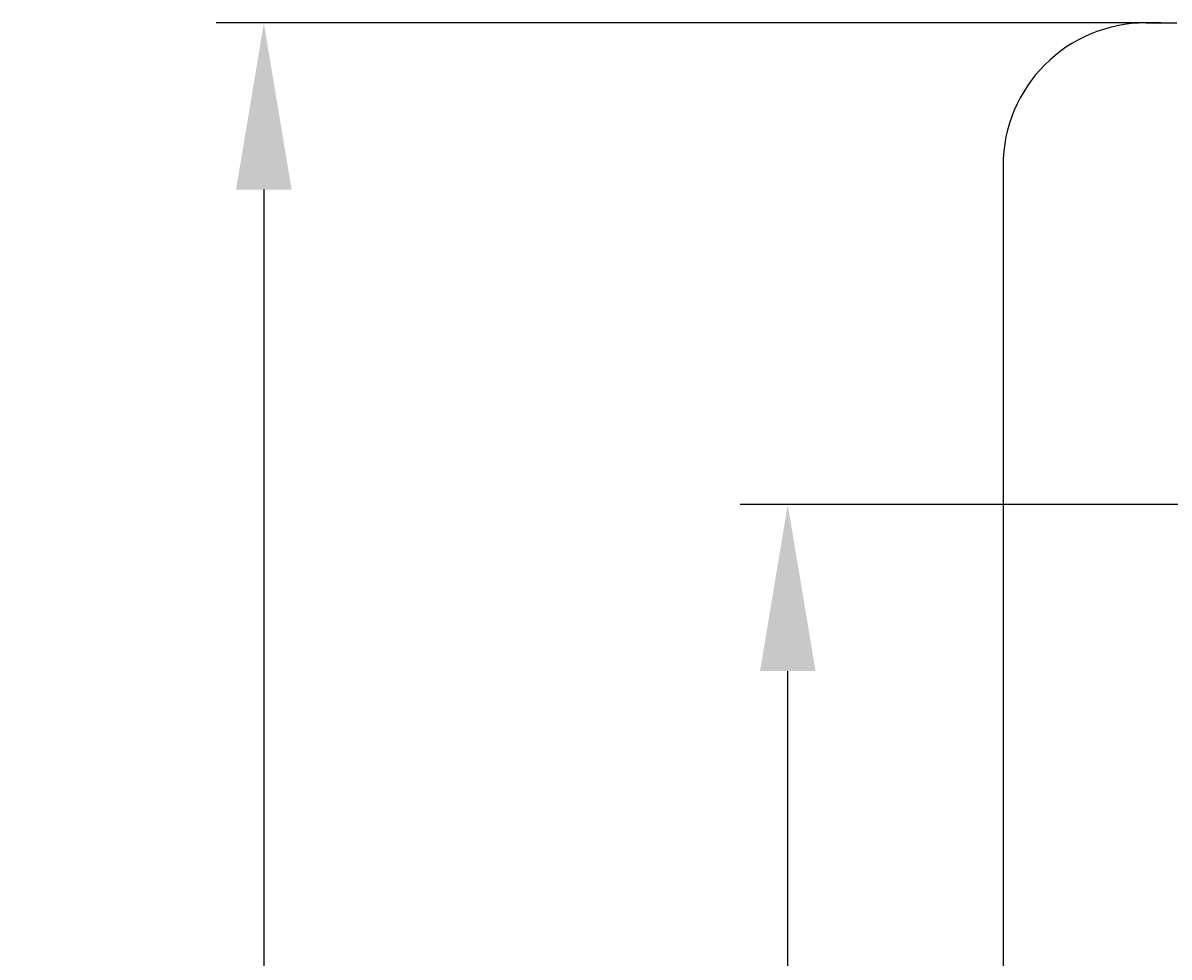
# Model space of a CAD drawing. Extents: x 150 to 829, y 102 to 1049.
# Drawn here: x 150 to 270, y 690 to 788 of the extents above; entities that cross this region are included whole.
import ezdxf

# ---------------------------------------------------------------- set-up
doc = ezdxf.new("R2010")
doc.units = 0
doc.header["$LTSCALE"] = 4
doc.layers.add('AM_0', color=7, linetype='CONTINUOUS')
doc.layers.add('AM_5', color=3, linetype='CONTINUOUS')
doc.styles.get("Standard").update_dxf_attribs({"font": 'simplex.shx', "width": 0.75})
doc.dimstyles.get("Standard").update_dxf_attribs({"dimtxt": 0.18, "dimasz": 0.18, "dimexe": 0.18, "dimexo": 0.0625, "dimgap": 0.09, "dimtad": 0, "dimtih": 1, "dimtoh": 1, "dimzin": 0, "dimcen": 0.09, "dimazin": 3, "dimtfac": 1, "dimtofl": 0, "dimtmove": 0, "dimatfit": 3})

# ---------------------------------------------------------------- blocks, each defined once
blk = doc.blocks.new('*U14')
at = {"layer": 'AM_5', "color": 3, "width": 0.75}
blk.add_text('370', height=17.5, rotation=90, dxfattribs=at).set_placement((222.9, 535.72))
blk = doc.blocks.new('*D13')
at = {"layer": 'AM_5'}
for p, q in [((303.4, 737.26), (225.4, 737.26)), ((230.4, 385.42), (230.4, 719.76)), ((303.4, 367.92), (225.4, 367.92))]:
    blk.add_line(p, q, dxfattribs=at)
for points in [[(227.49, 719.76), (233.32, 719.76), (230.4, 737.26)], [(227.49, 385.42), (233.32, 385.42), (230.4, 367.92)]]:
    blk.add_solid(points, dxfattribs=at)
blk.add_blockref('*U14', (0, 0), dxfattribs=at)
blk = doc.blocks.new('*U12')
at = {"layer": 'AM_5', "color": 3, "width": 0.75}
blk.add_text('470', height=17.5, rotation=90, dxfattribs=at).set_placement((167.86, 535.97))
blk = doc.blocks.new('*D11')
at = {"layer": 'AM_5'}
for p, q in [((269.65, 787.84), (170.36, 787.84)), ((175.36, 770.34), (175.36, 335.34)), ((269.65, 317.84), (170.36, 317.84))]:
    blk.add_line(p, q, dxfattribs=at)
for points in [[(172.44, 770.34), (178.28, 770.34), (175.36, 787.84)], [(172.44, 335.34), (178.28, 335.34), (175.36, 317.84)]]:
    blk.add_solid(points, dxfattribs=at)
blk.add_blockref('*U12', (0, 0), dxfattribs=at)

msp = doc.modelspace()

# ---------------------------------------------------------------- linework, layer by layer
at = {"layer": 'AM_0'}
for p, q in [((268.022, 787.845, -1099.045), (271.279, 787.845, -1099.045)), ((253.022, 772.845, -1099.045), (253.022, 332.845, -1598.545))]:
    msp.add_line(p, q, dxfattribs=at)
msp.add_arc((268.022, 772.845, -1099.045), 15, 90, 180, dxfattribs=at)

# ---------------------------------------------------------------- dimensions: what is measured, and where the dimension line sits
at = {"layer": 'AM_5'}
dim = msp.add_linear_dim(base=(175.361, 317.845, -1598.545), p1=(269.651, 787.845, -1099.045), p2=(269.651, 317.845, -1598.545), angle=90, dimstyle='Standard', override={"dimscale": 5}, dxfattribs=at)
dim.commit()
dim.dimension.update_dxf_attribs({"geometry": '*D11', "text_midpoint": (159.111, 552.845, -1598.545)})
dim = msp.add_linear_dim(base=(230.402, 737.265, -1598.545), p1=(303.402, 367.925, -1598.545), p2=(303.402, 737.265, -1598.545), angle=90, text='{\\Fsimplex|c238;370}', dimstyle='Standard', override={"dimscale": 5}, dxfattribs=at)
dim.commit()
dim.dimension.update_dxf_attribs({"geometry": '*D13', "text_midpoint": (214.152, 552.595, -1598.545)})

doc.saveas('drawing.dxf')
